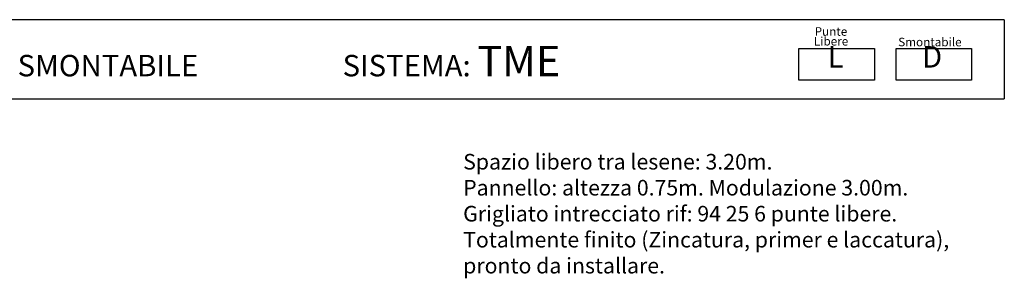
# Model space of a CAD drawing. Extents: x 384.3 to 399.7, y 236.3 to 246.3.
# Drawn here: x 391.3 to 399.2, y 244.1 to 246.2 of the extents above; entities that cross this region are included whole.
import ezdxf

# ---------------------------------------------------------------- set-up
doc = ezdxf.new("R2010")
doc.units = 0
doc.layers.get('0').update_dxf_attribs({"linetype": 'CONTINUOUS'})
doc.layers.add('CAJETIN', color=7, linetype='CONTINUOUS')
doc.layers.add('TRENZA', color=7, linetype='CONTINUOUS')
doc.styles.add('ROMANS', font='romans.shx')

msp = doc.modelspace()

# ---------------------------------------------------------------- linework, layer by layer
at = {"layer": 'CAJETIN'}
for p, q in [((399.1946, 246.2075), (388.1252, 246.2075)), ((388.1252, 245.5712), (399.1946, 245.5712))]:
    msp.add_line(p, q, dxfattribs=at)
msp.add_lwpolyline([(399.1946, 246.2075), (399.1946, 245.5712)], dxfattribs=at)
at = {"layer": 'TRENZA'}
for points in [[(397.5432, 245.9743), (398.1496, 245.9743), (398.1496, 245.7209), (397.5432, 245.7209)], [(398.3251, 245.9743), (398.9315, 245.9743), (398.9315, 245.7209), (398.3251, 245.7209)]]:
    msp.add_lwpolyline(points, close=True, dxfattribs=at)

# ---------------------------------------------------------------- texts
at = {"style": 'ROMANS'}
for s, p in [('Libere', (397.6632, 245.9995)), ('Punte', (397.6697, 246.0779)), ('Smontabile', (398.3413, 245.9932))]:
    msp.add_text(s, height=0.06912, dxfattribs=at).set_placement(p)
at = {"layer": 'CAJETIN', "color": 2, "width": 11.9143, "attachment_point": 1, "style": 'ROMANS'}
for s, insert, char_height in [('{\\fArial|b1|i0|c0|p34;RINGHIERA MODULARE SMONTABILE                      SISTEMA: \\H1.417x;TME    \\H0.7057x;   }', (388.6728, 245.9963), 0.1727441), ('{\\fArial|b1|i0|c0|p34; L\\H1.417x; \\H0.7057x;   }', (397.7205, 245.9945), 0.172744), ('{\\fArial|b1|i0|c0|p34;D\\H1.417x; \\H0.7057x;   }', (398.5327, 245.9945), 0.172744)]:
    msp.add_mtext(s, dxfattribs=dict(at, insert=insert, char_height=char_height))
at = {"layer": 'CAJETIN', "color": 5, "insert": (394.8432, 245.1271), "char_height": 0.12544, "width": 55.7906, "attachment_point": 1, "style": 'ROMANS'}
msp.add_mtext('{\\fTahoma|b0|i0|c0|p34;Spazio libero tra lesene: 3.20m. \\PPannello: altezza 0.75m. Modulazione 3.00m.\\PGrigliato intrecciato rif: 94 25 6 punte libere.\\PTotalmente finito (Zincatura, primer e laccatura),\\Ppronto da installare.}', dxfattribs=at)

doc.saveas('drawing.dxf')
